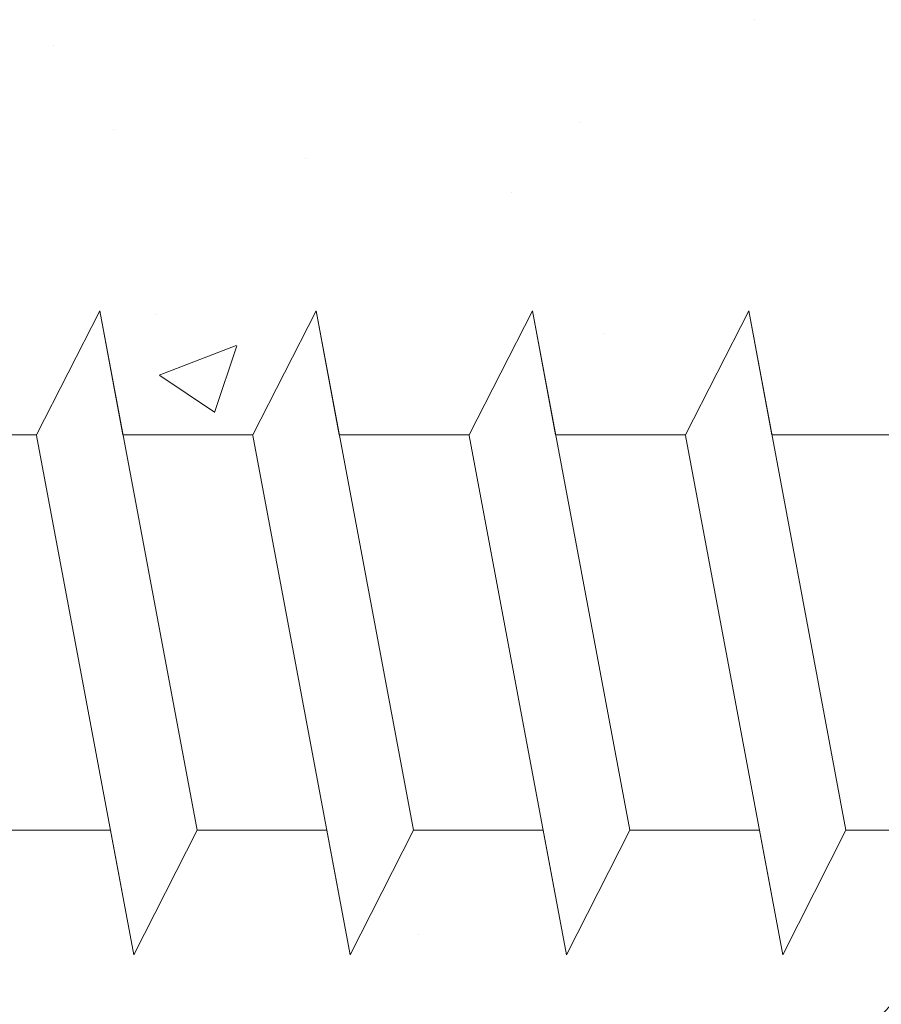
# Model space of a CAD drawing. Units: millimetres. Extents: x 4 to 301, y 6 to 223.
# Drawn here: x 109 to 119, y 137 to 148 of the extents above; entities that cross this region are included whole.
import ezdxf

# ---------------------------------------------------------------- set-up
doc = ezdxf.new("R2010")
doc.units = ezdxf.units.MM
for name, color, linetype, lineweight in [('Lienen Ziegel', 7, 'Continuous', 15), ('Profile Sch', 251, 'Continuous', 15), ('Putznetz Sch', 254, 'Continuous', 15)]:
    doc.layers.add(name, color=color, linetype=linetype, lineweight=lineweight)

msp = doc.modelspace()

# ---------------------------------------------------------------- linework, layer by layer
at = {"layer": 'Lienen Ziegel'}
msp.add_arc((117.261, 138.063), 2, 270, 0, dxfattribs=at)
msp.add_arc((117.261, 138.063), 2, 270, 0, dxfattribs=at)
at = {"layer": 'Profile Sch'}
for p, q in [((108.875, 143.317), (109.607, 144.748)), ((108.875, 143.317), (109.607, 144.748)), ((108.875, 143.317), (109.607, 144.748)), ((108.875, 143.317), (109.607, 144.748)), ((108.875, 143.317), (109.607, 144.748)), ((108.875, 143.317), (109.607, 144.748)), ((108.875, 143.317), (109.607, 144.748)), ((108.875, 143.317), (109.607, 144.748)), ((108.875, 143.317), (109.607, 144.748)), ((108.875, 143.317), (109.607, 144.748)), ((108.875, 143.317), (109.607, 144.748)), ((108.875, 143.317), (109.607, 144.748)), ((108.875, 143.317), (109.607, 144.748)), ((108.875, 143.317), (109.607, 144.748)), ((108.875, 143.317), (109.607, 144.748)), ((108.875, 143.317), (109.607, 144.748)), ((108.875, 143.317), (109.607, 144.748)), ((108.875, 143.317), (109.607, 144.748)), ((108.875, 143.317), (109.607, 144.748)), ((108.875, 143.317), (109.607, 144.748)), ((108.875, 143.317), (109.607, 144.748)), ((108.875, 143.317), (109.607, 144.748)), ((108.875, 143.317), (109.607, 144.748)), ((108.875, 143.317), (109.607, 144.748)), ((108.875, 143.317), (109.607, 144.748)), ((108.875, 143.317), (109.607, 144.748)), ((108.875, 143.317), (109.607, 144.748)), ((108.875, 143.317), (109.607, 144.748)), ((108.875, 143.317), (109.607, 144.748)), ((108.875, 143.317), (109.607, 144.748)), ((108.875, 143.317), (109.607, 144.748)), ((108.875, 143.317), (109.607, 144.748)), ((108.875, 143.317), (109.607, 144.748)), ((108.875, 143.317), (109.607, 144.748)), ((108.875, 143.317), (109.607, 144.748)), ((108.875, 143.317), (109.607, 144.748)), ((109.875, 143.317), (109.607, 144.748)), ((110.731, 138.748), (109.607, 144.748)), ((110.731, 138.748), (109.607, 144.748)), ((109.875, 143.317), (109.607, 144.748)), ((110.731, 138.748), (109.607, 144.748)), ((110.731, 138.748), (109.607, 144.748)), ((109.875, 143.317), (109.607, 144.748)), ((110.731, 138.748), (109.607, 144.748)), ((110.731, 138.748), (109.607, 144.748)), ((109.875, 143.317), (109.607, 144.748)), ((110.731, 138.748), (109.607, 144.748)), ((110.731, 138.748), (109.607, 144.748)), ((109.875, 143.317), (109.607, 144.748)), ((110.731, 138.748), (109.607, 144.748)), ((110.731, 138.748), (109.607, 144.748)), ((109.875, 143.317), (109.607, 144.748)), ((110.731, 138.748), (109.607, 144.748)), ((110.731, 138.748), (109.607, 144.748)), ((109.875, 143.317), (109.607, 144.748)), ((110.731, 138.748), (109.607, 144.748)), ((110.731, 138.748), (109.607, 144.748)), ((109.875, 143.317), (109.607, 144.748)), ((110.731, 138.748), (109.607, 144.748)), ((110.731, 138.748), (109.607, 144.748)), ((109.875, 143.317), (109.607, 144.748)), ((110.731, 138.748), (109.607, 144.748)), ((110.731, 138.748), (109.607, 144.748)), ((109.875, 143.317), (109.607, 144.748)), ((110.731, 138.748), (109.607, 144.748)), ((110.731, 138.748), (109.607, 144.748)), ((109.875, 143.317), (109.607, 144.748)), ((110.731, 138.748), (109.607, 144.748)), ((110.731, 138.748), (109.607, 144.748)), ((109.875, 143.317), (109.607, 144.748)), ((110.731, 138.748), (109.607, 144.748)), ((110.731, 138.748), (109.607, 144.748)), ((111.375, 143.317), (112.107, 144.748)), ((111.375, 143.317), (112.107, 144.748)), ((111.375, 143.317), (112.107, 144.748)), ((111.375, 143.317), (112.107, 144.748)), ((111.375, 143.317), (112.107, 144.748)), ((111.375, 143.317), (112.107, 144.748)), ((111.375, 143.317), (112.107, 144.748)), ((111.375, 143.317), (112.107, 144.748)), ((111.375, 143.317), (112.107, 144.748)), ((111.375, 143.317), (112.107, 144.748)), ((111.375, 143.317), (112.107, 144.748)), ((111.375, 143.317), (112.107, 144.748)), ((111.375, 143.317), (112.107, 144.748)), ((111.375, 143.317), (112.107, 144.748)), ((111.375, 143.317), (112.107, 144.748)), ((111.375, 143.317), (112.107, 144.748)), ((111.375, 143.317), (112.107, 144.748)), ((111.375, 143.317), (112.107, 144.748)), ((111.375, 143.317), (112.107, 144.748)), ((111.375, 143.317), (112.107, 144.748)), ((111.375, 143.317), (112.107, 144.748)), ((111.375, 143.317), (112.107, 144.748)), ((111.375, 143.317), (112.107, 144.748)), ((111.375, 143.317), (112.107, 144.748)), ((111.375, 143.317), (112.107, 144.748)), ((111.375, 143.317), (112.107, 144.748)), ((111.375, 143.317), (112.107, 144.748)), ((111.375, 143.317), (112.107, 144.748)), ((111.375, 143.317), (112.107, 144.748)), ((111.375, 143.317), (112.107, 144.748)), ((111.375, 143.317), (112.107, 144.748)), ((111.375, 143.317), (112.107, 144.748)), ((111.375, 143.317), (112.107, 144.748)), ((111.375, 143.317), (112.107, 144.748)), ((111.375, 143.317), (112.107, 144.748)), ((111.375, 143.317), (112.107, 144.748)), ((112.375, 143.317), (112.107, 144.748)), ((113.231, 138.748), (112.107, 144.748)), ((113.231, 138.748), (112.107, 144.748)), ((112.375, 143.317), (112.107, 144.748)), ((113.231, 138.748), (112.107, 144.748)), ((113.231, 138.748), (112.107, 144.748)), ((112.375, 143.317), (112.107, 144.748)), ((113.231, 138.748), (112.107, 144.748)), ((113.231, 138.748), (112.107, 144.748)), ((112.375, 143.317), (112.107, 144.748)), ((113.231, 138.748), (112.107, 144.748)), ((113.231, 138.748), (112.107, 144.748)), ((112.375, 143.317), (112.107, 144.748)), ((113.231, 138.748), (112.107, 144.748)), ((113.231, 138.748), (112.107, 144.748)), ((112.375, 143.317), (112.107, 144.748)), ((113.231, 138.748), (112.107, 144.748)), ((113.231, 138.748), (112.107, 144.748)), ((112.375, 143.317), (112.107, 144.748)), ((113.231, 138.748), (112.107, 144.748)), ((113.231, 138.748), (112.107, 144.748)), ((112.375, 143.317), (112.107, 144.748)), ((113.231, 138.748), (112.107, 144.748)), ((113.231, 138.748), (112.107, 144.748)), ((112.375, 143.317), (112.107, 144.748)), ((113.231, 138.748), (112.107, 144.748)), ((113.231, 138.748), (112.107, 144.748)), ((112.375, 143.317), (112.107, 144.748)), ((113.231, 138.748), (112.107, 144.748)), ((113.231, 138.748), (112.107, 144.748)), ((112.375, 143.317), (112.107, 144.748)), ((113.231, 138.748), (112.107, 144.748)), ((113.231, 138.748), (112.107, 144.748)), ((112.375, 143.317), (112.107, 144.748)), ((113.231, 138.748), (112.107, 144.748)), ((113.231, 138.748), (112.107, 144.748)), ((113.875, 143.317), (114.607, 144.748)), ((113.875, 143.317), (114.607, 144.748)), ((113.875, 143.317), (114.607, 144.748)), ((113.875, 143.317), (114.607, 144.748)), ((113.875, 143.317), (114.607, 144.748)), ((113.875, 143.317), (114.607, 144.748)), ((113.875, 143.317), (114.607, 144.748)), ((113.875, 143.317), (114.607, 144.748)), ((113.875, 143.317), (114.607, 144.748)), ((113.875, 143.317), (114.607, 144.748)), ((113.875, 143.317), (114.607, 144.748)), ((113.875, 143.317), (114.607, 144.748)), ((113.875, 143.317), (114.607, 144.748)), ((113.875, 143.317), (114.607, 144.748)), ((113.875, 143.317), (114.607, 144.748)), ((113.875, 143.317), (114.607, 144.748)), ((113.875, 143.317), (114.607, 144.748)), ((113.875, 143.317), (114.607, 144.748)), ((113.875, 143.317), (114.607, 144.748)), ((113.875, 143.317), (114.607, 144.748)), ((113.875, 143.317), (114.607, 144.748)), ((113.875, 143.317), (114.607, 144.748)), ((113.875, 143.317), (114.607, 144.748)), ((113.875, 143.317), (114.607, 144.748)), ((113.875, 143.317), (114.607, 144.748)), ((113.875, 143.317), (114.607, 144.748)), ((113.875, 143.317), (114.607, 144.748)), ((113.875, 143.317), (114.607, 144.748)), ((113.875, 143.317), (114.607, 144.748)), ((113.875, 143.317), (114.607, 144.748)), ((113.875, 143.317), (114.607, 144.748)), ((113.875, 143.317), (114.607, 144.748)), ((113.875, 143.317), (114.607, 144.748)), ((113.875, 143.317), (114.607, 144.748)), ((113.875, 143.317), (114.607, 144.748)), ((113.875, 143.317), (114.607, 144.748)), ((114.875, 143.317), (114.607, 144.748)), ((115.731, 138.748), (114.607, 144.748)), ((115.731, 138.748), (114.607, 144.748)), ((114.875, 143.317), (114.607, 144.748)), ((115.731, 138.748), (114.607, 144.748)), ((115.731, 138.748), (114.607, 144.748)), ((114.875, 143.317), (114.607, 144.748)), ((115.731, 138.748), (114.607, 144.748)), ((115.731, 138.748), (114.607, 144.748)), ((114.875, 143.317), (114.607, 144.748)), ((115.731, 138.748), (114.607, 144.748)), ((115.731, 138.748), (114.607, 144.748)), ((114.875, 143.317), (114.607, 144.748)), ((115.731, 138.748), (114.607, 144.748)), ((115.731, 138.748), (114.607, 144.748)), ((114.875, 143.317), (114.607, 144.748)), ((115.731, 138.748), (114.607, 144.748)), ((115.731, 138.748), (114.607, 144.748)), ((114.875, 143.317), (114.607, 144.748)), ((115.731, 138.748), (114.607, 144.748)), ((115.731, 138.748), (114.607, 144.748)), ((114.875, 143.317), (114.607, 144.748)), ((115.731, 138.748), (114.607, 144.748)), ((115.731, 138.748), (114.607, 144.748)), ((114.875, 143.317), (114.607, 144.748)), ((115.731, 138.748), (114.607, 144.748)), ((115.731, 138.748), (114.607, 144.748)), ((114.875, 143.317), (114.607, 144.748)), ((115.731, 138.748), (114.607, 144.748)), ((115.731, 138.748), (114.607, 144.748)), ((114.875, 143.317), (114.607, 144.748)), ((115.731, 138.748), (114.607, 144.748)), ((115.731, 138.748), (114.607, 144.748)), ((114.875, 143.317), (114.607, 144.748)), ((115.731, 138.748), (114.607, 144.748)), ((115.731, 138.748), (114.607, 144.748)), ((116.375, 143.317), (117.107, 144.748)), ((116.375, 143.317), (117.107, 144.748)), ((116.375, 143.317), (117.107, 144.748)), ((116.375, 143.317), (117.107, 144.748)), ((116.375, 143.317), (117.107, 144.748)), ((116.375, 143.317), (117.107, 144.748)), ((116.375, 143.317), (117.107, 144.748)), ((116.375, 143.317), (117.107, 144.748)), ((116.375, 143.317), (117.107, 144.748)), ((116.375, 143.317), (117.107, 144.748)), ((116.375, 143.317), (117.107, 144.748)), ((116.375, 143.317), (117.107, 144.748)), ((116.375, 143.317), (117.107, 144.748)), ((116.375, 143.317), (117.107, 144.748)), ((116.375, 143.317), (117.107, 144.748)), ((116.375, 143.317), (117.107, 144.748)), ((116.375, 143.317), (117.107, 144.748)), ((116.375, 143.317), (117.107, 144.748)), ((116.375, 143.317), (117.107, 144.748)), ((116.375, 143.317), (117.107, 144.748)), ((116.375, 143.317), (117.107, 144.748)), ((116.375, 143.317), (117.107, 144.748)), ((116.375, 143.317), (117.107, 144.748)), ((116.375, 143.317), (117.107, 144.748)), ((116.375, 143.317), (117.107, 144.748)), ((116.375, 143.317), (117.107, 144.748)), ((116.375, 143.317), (117.107, 144.748)), ((116.375, 143.317), (117.107, 144.748)), ((116.375, 143.317), (117.107, 144.748)), ((116.375, 143.317), (117.107, 144.748)), ((116.375, 143.317), (117.107, 144.748)), ((116.375, 143.317), (117.107, 144.748)), ((116.375, 143.317), (117.107, 144.748)), ((116.375, 143.317), (117.107, 144.748)), ((116.375, 143.317), (117.107, 144.748)), ((116.375, 143.317), (117.107, 144.748)), ((117.375, 143.317), (117.107, 144.748)), ((118.231, 138.748), (117.107, 144.748)), ((118.231, 138.748), (117.107, 144.748)), ((117.375, 143.317), (117.107, 144.748)), ((118.231, 138.748), (117.107, 144.748)), ((118.231, 138.748), (117.107, 144.748)), ((117.375, 143.317), (117.107, 144.748)), ((118.231, 138.748), (117.107, 144.748)), ((118.231, 138.748), (117.107, 144.748)), ((117.375, 143.317), (117.107, 144.748)), ((118.231, 138.748), (117.107, 144.748)), ((118.231, 138.748), (117.107, 144.748)), ((117.375, 143.317), (117.107, 144.748)), ((118.231, 138.748), (117.107, 144.748)), ((118.231, 138.748), (117.107, 144.748)), ((117.375, 143.317), (117.107, 144.748)), ((118.231, 138.748), (117.107, 144.748)), ((118.231, 138.748), (117.107, 144.748)), ((117.375, 143.317), (117.107, 144.748)), ((118.231, 138.748), (117.107, 144.748)), ((118.231, 138.748), (117.107, 144.748)), ((117.375, 143.317), (117.107, 144.748)), ((118.231, 138.748), (117.107, 144.748)), ((118.231, 138.748), (117.107, 144.748)), ((117.375, 143.317), (117.107, 144.748)), ((118.231, 138.748), (117.107, 144.748)), ((118.231, 138.748), (117.107, 144.748)), ((117.375, 143.317), (117.107, 144.748)), ((118.231, 138.748), (117.107, 144.748)), ((118.231, 138.748), (117.107, 144.748)), ((117.375, 143.317), (117.107, 144.748)), ((118.231, 138.748), (117.107, 144.748)), ((118.231, 138.748), (117.107, 144.748)), ((117.375, 143.317), (117.107, 144.748)), ((118.231, 138.748), (117.107, 144.748)), ((118.231, 138.748), (117.107, 144.748)), ((108.875, 143.317), (107.375, 143.317)), ((108.875, 143.317), (107.375, 143.317)), ((108.875, 143.317), (107.375, 143.317)), ((108.875, 143.317), (107.375, 143.317)), ((108.875, 143.317), (107.375, 143.317)), ((108.875, 143.317), (107.375, 143.317)), ((108.875, 143.317), (107.375, 143.317)), ((108.875, 143.317), (107.375, 143.317)), ((108.875, 143.317), (107.375, 143.317)), ((108.875, 143.317), (107.375, 143.317)), ((108.875, 143.317), (107.375, 143.317)), ((108.875, 143.317), (107.375, 143.317)), ((108.875, 143.317), (107.375, 143.317)), ((108.875, 143.317), (107.375, 143.317)), ((108.875, 143.317), (107.375, 143.317)), ((108.875, 143.317), (107.375, 143.317)), ((108.875, 143.317), (107.375, 143.317)), ((108.875, 143.317), (107.375, 143.317)), ((108.875, 143.317), (107.375, 143.317)), ((108.875, 143.317), (107.375, 143.317)), ((108.875, 143.317), (107.375, 143.317)), ((108.875, 143.317), (107.375, 143.317)), ((108.875, 143.317), (107.375, 143.317)), ((108.875, 143.317), (107.375, 143.317)), ((110, 137.308), (108.877, 143.308)), ((110, 137.308), (108.877, 143.308)), ((110, 137.308), (108.877, 143.308)), ((110, 137.308), (108.877, 143.308)), ((110, 137.308), (108.877, 143.308)), ((110, 137.308), (108.877, 143.308)), ((110, 137.308), (108.877, 143.308)), ((110, 137.308), (108.877, 143.308)), ((110, 137.308), (108.877, 143.308)), ((110, 137.308), (108.877, 143.308)), ((110, 137.308), (108.877, 143.308)), ((110, 137.308), (108.877, 143.308)), ((110, 137.308), (108.877, 143.308)), ((110, 137.308), (108.877, 143.308)), ((110, 137.308), (108.877, 143.308)), ((110, 137.308), (108.877, 143.308)), ((110, 137.308), (108.877, 143.308)), ((110, 137.308), (108.877, 143.308)), ((110, 137.308), (108.877, 143.308)), ((110, 137.308), (108.877, 143.308)), ((110, 137.308), (108.877, 143.308)), ((110, 137.308), (108.877, 143.308)), ((110, 137.308), (108.877, 143.308)), ((110, 137.308), (108.877, 143.308)), ((111.375, 143.317), (109.875, 143.317)), ((111.375, 143.317), (109.875, 143.317)), ((111.375, 143.317), (109.875, 143.317)), ((111.375, 143.317), (109.875, 143.317)), ((111.375, 143.317), (109.875, 143.317)), ((111.375, 143.317), (109.875, 143.317)), ((111.375, 143.317), (109.875, 143.317)), ((111.375, 143.317), (109.875, 143.317)), ((111.375, 143.317), (109.875, 143.317)), ((111.375, 143.317), (109.875, 143.317)), ((111.375, 143.317), (109.875, 143.317)), ((111.375, 143.317), (109.875, 143.317)), ((111.375, 143.317), (109.875, 143.317)), ((111.375, 143.317), (109.875, 143.317)), ((111.375, 143.317), (109.875, 143.317)), ((111.375, 143.317), (109.875, 143.317)), ((111.375, 143.317), (109.875, 143.317)), ((111.375, 143.317), (109.875, 143.317)), ((111.375, 143.317), (109.875, 143.317)), ((111.375, 143.317), (109.875, 143.317)), ((111.375, 143.317), (109.875, 143.317)), ((111.375, 143.317), (109.875, 143.317)), ((111.375, 143.317), (109.875, 143.317)), ((111.375, 143.317), (109.875, 143.317)), ((112.5, 137.308), (111.377, 143.308)), ((112.5, 137.308), (111.377, 143.308)), ((112.5, 137.308), (111.377, 143.308)), ((112.5, 137.308), (111.377, 143.308)), ((112.5, 137.308), (111.377, 143.308)), ((112.5, 137.308), (111.377, 143.308)), ((112.5, 137.308), (111.377, 143.308)), ((112.5, 137.308), (111.377, 143.308)), ((112.5, 137.308), (111.377, 143.308)), ((112.5, 137.308), (111.377, 143.308)), ((112.5, 137.308), (111.377, 143.308)), ((112.5, 137.308), (111.377, 143.308)), ((112.5, 137.308), (111.377, 143.308)), ((112.5, 137.308), (111.377, 143.308)), ((112.5, 137.308), (111.377, 143.308)), ((112.5, 137.308), (111.377, 143.308)), ((112.5, 137.308), (111.377, 143.308)), ((112.5, 137.308), (111.377, 143.308)), ((112.5, 137.308), (111.377, 143.308)), ((112.5, 137.308), (111.377, 143.308)), ((112.5, 137.308), (111.377, 143.308)), ((112.5, 137.308), (111.377, 143.308)), ((112.5, 137.308), (111.377, 143.308)), ((112.5, 137.308), (111.377, 143.308)), ((113.875, 143.317), (112.375, 143.317)), ((113.875, 143.317), (112.375, 143.317)), ((113.875, 143.317), (112.375, 143.317)), ((113.875, 143.317), (112.375, 143.317)), ((113.875, 143.317), (112.375, 143.317)), ((113.875, 143.317), (112.375, 143.317)), ((113.875, 143.317), (112.375, 143.317)), ((113.875, 143.317), (112.375, 143.317)), ((113.875, 143.317), (112.375, 143.317)), ((113.875, 143.317), (112.375, 143.317)), ((113.875, 143.317), (112.375, 143.317)), ((113.875, 143.317), (112.375, 143.317)), ((113.875, 143.317), (112.375, 143.317)), ((113.875, 143.317), (112.375, 143.317)), ((113.875, 143.317), (112.375, 143.317)), ((113.875, 143.317), (112.375, 143.317)), ((113.875, 143.317), (112.375, 143.317)), ((113.875, 143.317), (112.375, 143.317)), ((113.875, 143.317), (112.375, 143.317)), ((113.875, 143.317), (112.375, 143.317)), ((113.875, 143.317), (112.375, 143.317)), ((113.875, 143.317), (112.375, 143.317)), ((113.875, 143.317), (112.375, 143.317)), ((113.875, 143.317), (112.375, 143.317)), ((115, 137.308), (113.877, 143.308)), ((115, 137.308), (113.877, 143.308)), ((115, 137.308), (113.877, 143.308)), ((115, 137.308), (113.877, 143.308)), ((115, 137.308), (113.877, 143.308)), ((115, 137.308), (113.877, 143.308)), ((115, 137.308), (113.877, 143.308)), ((115, 137.308), (113.877, 143.308)), ((115, 137.308), (113.877, 143.308)), ((115, 137.308), (113.877, 143.308)), ((115, 137.308), (113.877, 143.308)), ((115, 137.308), (113.877, 143.308)), ((115, 137.308), (113.877, 143.308)), ((115, 137.308), (113.877, 143.308)), ((115, 137.308), (113.877, 143.308)), ((115, 137.308), (113.877, 143.308)), ((115, 137.308), (113.877, 143.308)), ((115, 137.308), (113.877, 143.308)), ((115, 137.308), (113.877, 143.308)), ((115, 137.308), (113.877, 143.308)), ((115, 137.308), (113.877, 143.308)), ((115, 137.308), (113.877, 143.308)), ((115, 137.308), (113.877, 143.308)), ((115, 137.308), (113.877, 143.308)), ((116.375, 143.317), (114.875, 143.317)), ((116.375, 143.317), (114.875, 143.317)), ((116.375, 143.317), (114.875, 143.317)), ((116.375, 143.317), (114.875, 143.317)), ((116.375, 143.317), (114.875, 143.317)), ((116.375, 143.317), (114.875, 143.317)), ((116.375, 143.317), (114.875, 143.317)), ((116.375, 143.317), (114.875, 143.317)), ((116.375, 143.317), (114.875, 143.317)), ((116.375, 143.317), (114.875, 143.317)), ((116.375, 143.317), (114.875, 143.317)), ((116.375, 143.317), (114.875, 143.317)), ((116.375, 143.317), (114.875, 143.317)), ((116.375, 143.317), (114.875, 143.317)), ((116.375, 143.317), (114.875, 143.317)), ((116.375, 143.317), (114.875, 143.317)), ((116.375, 143.317), (114.875, 143.317)), ((116.375, 143.317), (114.875, 143.317)), ((116.375, 143.317), (114.875, 143.317)), ((116.375, 143.317), (114.875, 143.317)), ((116.375, 143.317), (114.875, 143.317)), ((116.375, 143.317), (114.875, 143.317)), ((116.375, 143.317), (114.875, 143.317)), ((116.375, 143.317), (114.875, 143.317)), ((117.5, 137.308), (116.377, 143.308)), ((117.5, 137.308), (116.377, 143.308)), ((117.5, 137.308), (116.377, 143.308)), ((117.5, 137.308), (116.377, 143.308)), ((117.5, 137.308), (116.377, 143.308)), ((117.5, 137.308), (116.377, 143.308)), ((117.5, 137.308), (116.377, 143.308)), ((117.5, 137.308), (116.377, 143.308)), ((117.5, 137.308), (116.377, 143.308)), ((117.5, 137.308), (116.377, 143.308)), ((117.5, 137.308), (116.377, 143.308)), ((117.5, 137.308), (116.377, 143.308)), ((117.5, 137.308), (116.377, 143.308)), ((117.5, 137.308), (116.377, 143.308)), ((117.5, 137.308), (116.377, 143.308)), ((117.5, 137.308), (116.377, 143.308)), ((117.5, 137.308), (116.377, 143.308)), ((117.5, 137.308), (116.377, 143.308)), ((117.5, 137.308), (116.377, 143.308)), ((117.5, 137.308), (116.377, 143.308)), ((117.5, 137.308), (116.377, 143.308)), ((117.5, 137.308), (116.377, 143.308)), ((117.5, 137.308), (116.377, 143.308)), ((117.5, 137.308), (116.377, 143.308)), ((118.875, 143.317), (117.375, 143.317)), ((118.875, 143.317), (117.375, 143.317)), ((118.875, 143.317), (117.375, 143.317)), ((118.875, 143.317), (117.375, 143.317)), ((118.875, 143.317), (117.375, 143.317)), ((118.875, 143.317), (117.375, 143.317)), ((118.875, 143.317), (117.375, 143.317)), ((118.875, 143.317), (117.375, 143.317)), ((118.875, 143.317), (117.375, 143.317)), ((118.875, 143.317), (117.375, 143.317)), ((118.875, 143.317), (117.375, 143.317)), ((118.875, 143.317), (117.375, 143.317)), ((118.875, 143.317), (117.375, 143.317)), ((118.875, 143.317), (117.375, 143.317)), ((118.875, 143.317), (117.375, 143.317)), ((118.875, 143.317), (117.375, 143.317)), ((118.875, 143.317), (117.375, 143.317)), ((118.875, 143.317), (117.375, 143.317)), ((118.875, 143.317), (117.375, 143.317)), ((118.875, 143.317), (117.375, 143.317)), ((118.875, 143.317), (117.375, 143.317)), ((118.875, 143.317), (117.375, 143.317)), ((118.875, 143.317), (117.375, 143.317)), ((118.875, 143.317), (117.375, 143.317)), ((109.731, 138.748), (108.231, 138.748)), ((109.731, 138.748), (108.231, 138.748)), ((109.731, 138.748), (108.231, 138.748)), ((109.731, 138.748), (108.231, 138.748)), ((109.731, 138.748), (108.231, 138.748)), ((109.731, 138.748), (108.231, 138.748)), ((109.731, 138.748), (108.231, 138.748)), ((109.731, 138.748), (108.231, 138.748)), ((109.731, 138.748), (108.231, 138.748)), ((109.731, 138.748), (108.231, 138.748)), ((109.731, 138.748), (108.231, 138.748)), ((109.731, 138.748), (108.231, 138.748)), ((109.731, 138.748), (108.231, 138.748)), ((109.731, 138.748), (108.231, 138.748)), ((109.731, 138.748), (108.231, 138.748)), ((109.731, 138.748), (108.231, 138.748)), ((109.731, 138.748), (108.231, 138.748)), ((109.731, 138.748), (108.231, 138.748)), ((109.731, 138.748), (108.231, 138.748)), ((109.731, 138.748), (108.231, 138.748)), ((109.731, 138.748), (108.231, 138.748)), ((109.731, 138.748), (108.231, 138.748)), ((109.731, 138.748), (108.231, 138.748)), ((109.731, 138.748), (108.231, 138.748)), ((110, 137.308), (109.731, 138.748)), ((110, 137.308), (109.731, 138.748)), ((110, 137.308), (109.731, 138.748)), ((110, 137.308), (109.731, 138.748)), ((110, 137.308), (109.731, 138.748)), ((110, 137.308), (109.731, 138.748)), ((110, 137.308), (109.731, 138.748)), ((110, 137.308), (109.731, 138.748)), ((110, 137.308), (109.731, 138.748)), ((110, 137.308), (109.731, 138.748)), ((110, 137.308), (109.731, 138.748)), ((110, 137.308), (109.731, 138.748)), ((110, 137.308), (110.731, 138.748)), ((110, 137.308), (110.731, 138.748)), ((110, 137.308), (110.731, 138.748)), ((110, 137.308), (110.731, 138.748)), ((110, 137.308), (110.731, 138.748)), ((110, 137.308), (110.731, 138.748)), ((110, 137.308), (110.731, 138.748)), ((110, 137.308), (110.731, 138.748)), ((110, 137.308), (110.731, 138.748)), ((110, 137.308), (110.731, 138.748)), ((110, 137.308), (110.731, 138.748)), ((110, 137.308), (110.731, 138.748)), ((110, 137.308), (110.731, 138.748)), ((110, 137.308), (110.731, 138.748)), ((110, 137.308), (110.731, 138.748)), ((110, 137.308), (110.731, 138.748)), ((110, 137.308), (110.731, 138.748)), ((110, 137.308), (110.731, 138.748)), ((110, 137.308), (110.731, 138.748)), ((110, 137.308), (110.731, 138.748)), ((110, 137.308), (110.731, 138.748)), ((110, 137.308), (110.731, 138.748)), ((110, 137.308), (110.731, 138.748)), ((110, 137.308), (110.731, 138.748)), ((110, 137.308), (110.731, 138.748)), ((110, 137.308), (110.731, 138.748)), ((110, 137.308), (110.731, 138.748)), ((110, 137.308), (110.731, 138.748)), ((110, 137.308), (110.731, 138.748)), ((110, 137.308), (110.731, 138.748)), ((110, 137.308), (110.731, 138.748)), ((110, 137.308), (110.731, 138.748)), ((110, 137.308), (110.731, 138.748)), ((110, 137.308), (110.731, 138.748)), ((110, 137.308), (110.731, 138.748)), ((110, 137.308), (110.731, 138.748)), ((112.231, 138.748), (110.731, 138.748)), ((112.231, 138.748), (110.731, 138.748)), ((112.231, 138.748), (110.731, 138.748)), ((112.231, 138.748), (110.731, 138.748)), ((112.231, 138.748), (110.731, 138.748)), ((112.231, 138.748), (110.731, 138.748)), ((112.231, 138.748), (110.731, 138.748)), ((112.231, 138.748), (110.731, 138.748)), ((112.231, 138.748), (110.731, 138.748)), ((112.231, 138.748), (110.731, 138.748)), ((112.231, 138.748), (110.731, 138.748)), ((112.231, 138.748), (110.731, 138.748)), ((112.231, 138.748), (110.731, 138.748)), ((112.231, 138.748), (110.731, 138.748)), ((112.231, 138.748), (110.731, 138.748)), ((112.231, 138.748), (110.731, 138.748)), ((112.231, 138.748), (110.731, 138.748)), ((112.231, 138.748), (110.731, 138.748)), ((112.231, 138.748), (110.731, 138.748)), ((112.231, 138.748), (110.731, 138.748)), ((112.231, 138.748), (110.731, 138.748)), ((112.231, 138.748), (110.731, 138.748)), ((112.231, 138.748), (110.731, 138.748)), ((112.231, 138.748), (110.731, 138.748)), ((112.5, 137.308), (112.231, 138.748)), ((112.5, 137.308), (112.231, 138.748)), ((112.5, 137.308), (112.231, 138.748)), ((112.5, 137.308), (112.231, 138.748)), ((112.5, 137.308), (112.231, 138.748)), ((112.5, 137.308), (112.231, 138.748)), ((112.5, 137.308), (112.231, 138.748)), ((112.5, 137.308), (112.231, 138.748)), ((112.5, 137.308), (112.231, 138.748)), ((112.5, 137.308), (112.231, 138.748)), ((112.5, 137.308), (112.231, 138.748)), ((112.5, 137.308), (112.231, 138.748)), ((112.5, 137.308), (113.231, 138.748)), ((112.5, 137.308), (113.231, 138.748)), ((112.5, 137.308), (113.231, 138.748)), ((112.5, 137.308), (113.231, 138.748)), ((112.5, 137.308), (113.231, 138.748)), ((112.5, 137.308), (113.231, 138.748)), ((112.5, 137.308), (113.231, 138.748)), ((112.5, 137.308), (113.231, 138.748)), ((112.5, 137.308), (113.231, 138.748)), ((112.5, 137.308), (113.231, 138.748)), ((112.5, 137.308), (113.231, 138.748)), ((112.5, 137.308), (113.231, 138.748)), ((112.5, 137.308), (113.231, 138.748)), ((112.5, 137.308), (113.231, 138.748)), ((112.5, 137.308), (113.231, 138.748)), ((112.5, 137.308), (113.231, 138.748)), ((112.5, 137.308), (113.231, 138.748)), ((112.5, 137.308), (113.231, 138.748)), ((112.5, 137.308), (113.231, 138.748)), ((112.5, 137.308), (113.231, 138.748)), ((112.5, 137.308), (113.231, 138.748)), ((112.5, 137.308), (113.231, 138.748)), ((112.5, 137.308), (113.231, 138.748)), ((112.5, 137.308), (113.231, 138.748)), ((112.5, 137.308), (113.231, 138.748)), ((112.5, 137.308), (113.231, 138.748)), ((112.5, 137.308), (113.231, 138.748)), ((112.5, 137.308), (113.231, 138.748)), ((112.5, 137.308), (113.231, 138.748)), ((112.5, 137.308), (113.231, 138.748)), ((112.5, 137.308), (113.231, 138.748)), ((112.5, 137.308), (113.231, 138.748)), ((112.5, 137.308), (113.231, 138.748)), ((112.5, 137.308), (113.231, 138.748)), ((112.5, 137.308), (113.231, 138.748)), ((112.5, 137.308), (113.231, 138.748)), ((114.731, 138.748), (113.231, 138.748)), ((114.731, 138.748), (113.231, 138.748)), ((114.731, 138.748), (113.231, 138.748)), ((114.731, 138.748), (113.231, 138.748)), ((114.731, 138.748), (113.231, 138.748)), ((114.731, 138.748), (113.231, 138.748)), ((114.731, 138.748), (113.231, 138.748)), ((114.731, 138.748), (113.231, 138.748)), ((114.731, 138.748), (113.231, 138.748)), ((114.731, 138.748), (113.231, 138.748)), ((114.731, 138.748), (113.231, 138.748)), ((114.731, 138.748), (113.231, 138.748)), ((114.731, 138.748), (113.231, 138.748)), ((114.731, 138.748), (113.231, 138.748)), ((114.731, 138.748), (113.231, 138.748)), ((114.731, 138.748), (113.231, 138.748)), ((114.731, 138.748), (113.231, 138.748)), ((114.731, 138.748), (113.231, 138.748)), ((114.731, 138.748), (113.231, 138.748)), ((114.731, 138.748), (113.231, 138.748)), ((114.731, 138.748), (113.231, 138.748)), ((114.731, 138.748), (113.231, 138.748)), ((114.731, 138.748), (113.231, 138.748)), ((114.731, 138.748), (113.231, 138.748)), ((115, 137.308), (114.731, 138.748)), ((115, 137.308), (114.731, 138.748)), ((115, 137.308), (114.731, 138.748)), ((115, 137.308), (114.731, 138.748)), ((115, 137.308), (114.731, 138.748)), ((115, 137.308), (114.731, 138.748)), ((115, 137.308), (114.731, 138.748)), ((115, 137.308), (114.731, 138.748)), ((115, 137.308), (114.731, 138.748)), ((115, 137.308), (114.731, 138.748)), ((115, 137.308), (114.731, 138.748)), ((115, 137.308), (114.731, 138.748)), ((115, 137.308), (115.731, 138.748)), ((115, 137.308), (115.731, 138.748)), ((115, 137.308), (115.731, 138.748)), ((115, 137.308), (115.731, 138.748)), ((115, 137.308), (115.731, 138.748)), ((115, 137.308), (115.731, 138.748)), ((115, 137.308), (115.731, 138.748)), ((115, 137.308), (115.731, 138.748)), ((115, 137.308), (115.731, 138.748)), ((115, 137.308), (115.731, 138.748)), ((115, 137.308), (115.731, 138.748)), ((115, 137.308), (115.731, 138.748)), ((115, 137.308), (115.731, 138.748)), ((115, 137.308), (115.731, 138.748)), ((115, 137.308), (115.731, 138.748)), ((115, 137.308), (115.731, 138.748)), ((115, 137.308), (115.731, 138.748)), ((115, 137.308), (115.731, 138.748)), ((115, 137.308), (115.731, 138.748)), ((115, 137.308), (115.731, 138.748)), ((115, 137.308), (115.731, 138.748)), ((115, 137.308), (115.731, 138.748)), ((115, 137.308), (115.731, 138.748)), ((115, 137.308), (115.731, 138.748)), ((115, 137.308), (115.731, 138.748)), ((115, 137.308), (115.731, 138.748)), ((115, 137.308), (115.731, 138.748)), ((115, 137.308), (115.731, 138.748)), ((115, 137.308), (115.731, 138.748)), ((115, 137.308), (115.731, 138.748)), ((115, 137.308), (115.731, 138.748)), ((115, 137.308), (115.731, 138.748)), ((115, 137.308), (115.731, 138.748)), ((115, 137.308), (115.731, 138.748)), ((115, 137.308), (115.731, 138.748)), ((115, 137.308), (115.731, 138.748)), ((117.231, 138.748), (115.731, 138.748)), ((117.231, 138.748), (115.731, 138.748)), ((117.231, 138.748), (115.731, 138.748)), ((117.231, 138.748), (115.731, 138.748)), ((117.231, 138.748), (115.731, 138.748)), ((117.231, 138.748), (115.731, 138.748)), ((117.231, 138.748), (115.731, 138.748)), ((117.231, 138.748), (115.731, 138.748)), ((117.231, 138.748), (115.731, 138.748)), ((117.231, 138.748), (115.731, 138.748)), ((117.231, 138.748), (115.731, 138.748)), ((117.231, 138.748), (115.731, 138.748)), ((117.231, 138.748), (115.731, 138.748)), ((117.231, 138.748), (115.731, 138.748)), ((117.231, 138.748), (115.731, 138.748)), ((117.231, 138.748), (115.731, 138.748)), ((117.231, 138.748), (115.731, 138.748)), ((117.231, 138.748), (115.731, 138.748)), ((117.231, 138.748), (115.731, 138.748)), ((117.231, 138.748), (115.731, 138.748)), ((117.231, 138.748), (115.731, 138.748)), ((117.231, 138.748), (115.731, 138.748)), ((117.231, 138.748), (115.731, 138.748)), ((117.231, 138.748), (115.731, 138.748)), ((117.5, 137.308), (117.231, 138.748)), ((117.5, 137.308), (117.231, 138.748)), ((117.5, 137.308), (117.231, 138.748)), ((117.5, 137.308), (117.231, 138.748)), ((117.5, 137.308), (117.231, 138.748)), ((117.5, 137.308), (117.231, 138.748)), ((117.5, 137.308), (117.231, 138.748)), ((117.5, 137.308), (117.231, 138.748)), ((117.5, 137.308), (117.231, 138.748)), ((117.5, 137.308), (117.231, 138.748)), ((117.5, 137.308), (117.231, 138.748)), ((117.5, 137.308), (117.231, 138.748)), ((117.5, 137.308), (118.231, 138.748)), ((117.5, 137.308), (118.231, 138.748)), ((117.5, 137.308), (118.231, 138.748)), ((117.5, 137.308), (118.231, 138.748)), ((117.5, 137.308), (118.231, 138.748)), ((117.5, 137.308), (118.231, 138.748)), ((117.5, 137.308), (118.231, 138.748)), ((117.5, 137.308), (118.231, 138.748)), ((117.5, 137.308), (118.231, 138.748)), ((117.5, 137.308), (118.231, 138.748)), ((117.5, 137.308), (118.231, 138.748)), ((117.5, 137.308), (118.231, 138.748)), ((117.5, 137.308), (118.231, 138.748)), ((117.5, 137.308), (118.231, 138.748)), ((117.5, 137.308), (118.231, 138.748)), ((117.5, 137.308), (118.231, 138.748)), ((117.5, 137.308), (118.231, 138.748)), ((117.5, 137.308), (118.231, 138.748)), ((117.5, 137.308), (118.231, 138.748)), ((117.5, 137.308), (118.231, 138.748)), ((117.5, 137.308), (118.231, 138.748)), ((117.5, 137.308), (118.231, 138.748)), ((117.5, 137.308), (118.231, 138.748)), ((117.5, 137.308), (118.231, 138.748)), ((117.5, 137.308), (118.231, 138.748)), ((117.5, 137.308), (118.231, 138.748)), ((117.5, 137.308), (118.231, 138.748)), ((117.5, 137.308), (118.231, 138.748)), ((117.5, 137.308), (118.231, 138.748)), ((117.5, 137.308), (118.231, 138.748)), ((117.5, 137.308), (118.231, 138.748)), ((117.5, 137.308), (118.231, 138.748)), ((117.5, 137.308), (118.231, 138.748)), ((117.5, 137.308), (118.231, 138.748)), ((117.5, 137.308), (118.231, 138.748)), ((117.5, 137.308), (118.231, 138.748)), ((119.731, 138.748), (118.231, 138.748)), ((119.731, 138.748), (118.231, 138.748)), ((119.731, 138.748), (118.231, 138.748)), ((119.731, 138.748), (118.231, 138.748)), ((119.731, 138.748), (118.231, 138.748)), ((119.731, 138.748), (118.231, 138.748)), ((119.731, 138.748), (118.231, 138.748)), ((119.731, 138.748), (118.231, 138.748)), ((119.731, 138.748), (118.231, 138.748)), ((119.731, 138.748), (118.231, 138.748)), ((119.731, 138.748), (118.231, 138.748)), ((119.731, 138.748), (118.231, 138.748))]:
    msp.add_line(p, q, dxfattribs=at)
at = {"layer": 'Putznetz Sch'}
for p, q in [((117.175, 148.113), (117.175, 148.113)), ((117.175, 148.113), (117.175, 148.113)), ((117.175, 148.113), (117.175, 148.113)), ((117.175, 148.113), (117.175, 148.113)), ((109.075, 147.82), (109.075, 147.82)), ((109.075, 147.82), (109.075, 147.82)), ((109.075, 147.82), (109.075, 147.82)), ((109.075, 147.82), (109.075, 147.82)), ((115.168, 146.922), (115.168, 146.922)), ((115.168, 146.922), (115.168, 146.922)), ((115.168, 146.922), (115.168, 146.922)), ((115.168, 146.922), (115.168, 146.922)), ((109.768, 146.842), (109.768, 146.842)), ((109.768, 146.842), (109.768, 146.842)), ((109.768, 146.842), (109.768, 146.842)), ((109.768, 146.842), (109.768, 146.842)), ((111.989, 146.504), (111.989, 146.504)), ((111.989, 146.504), (111.989, 146.504)), ((111.989, 146.504), (111.989, 146.504)), ((111.989, 146.504), (111.989, 146.504)), ((114.362, 146.121), (114.362, 146.121)), ((114.362, 146.121), (114.362, 146.121)), ((114.362, 146.121), (114.362, 146.121)), ((114.362, 146.121), (114.362, 146.121)), ((110.26, 144.701), (110.26, 144.701)), ((110.26, 144.701), (110.26, 144.701)), ((110.26, 144.701), (110.26, 144.701)), ((110.26, 144.701), (110.26, 144.701)), ((115.441, 144.486), (115.441, 144.486)), ((115.441, 144.486), (115.441, 144.486)), ((115.441, 144.486), (115.441, 144.486)), ((115.441, 144.486), (115.441, 144.486)), ((110.292, 144.007), (111.182, 144.348)), ((110.292, 144.007), (111.182, 144.348)), ((110.292, 144.007), (111.182, 144.348)), ((110.292, 144.007), (111.182, 144.348)), ((110.933, 143.575), (111.19, 144.343)), ((110.933, 143.575), (111.19, 144.343)), ((110.933, 143.575), (111.19, 144.343)), ((110.933, 143.575), (111.19, 144.343)), ((110.3, 144.003), (110.931, 143.577)), ((110.3, 144.003), (110.931, 143.577)), ((110.3, 144.003), (110.931, 143.577)), ((110.3, 144.003), (110.931, 143.577)), ((110.11, 137.533), (110.11, 137.533)), ((110.11, 137.533), (110.11, 137.533)), ((110.11, 137.533), (110.11, 137.533)), ((110.11, 137.533), (110.11, 137.533)), ((110.11, 137.533), (110.11, 137.533)), ((110.11, 137.533), (110.11, 137.533)), ((110.11, 137.533), (110.11, 137.533)), ((110.11, 137.533), (110.11, 137.533)), ((110.11, 137.533), (110.11, 137.533)), ((110.11, 137.533), (110.11, 137.533)), ((110.11, 137.533), (110.11, 137.533)), ((110.11, 137.533), (110.11, 137.533)), ((110.11, 137.533), (110.11, 137.533)), ((110.11, 137.533), (110.11, 137.533)), ((110.11, 137.533), (110.11, 137.533)), ((110.11, 137.533), (110.11, 137.533)), ((110.11, 137.533), (110.11, 137.533)), ((110.11, 137.533), (110.11, 137.533)), ((110.11, 137.533), (110.11, 137.533)), ((110.11, 137.533), (110.11, 137.533)), ((110.11, 137.533), (110.11, 137.533)), ((110.11, 137.533), (110.11, 137.533)), ((110.11, 137.533), (110.11, 137.533)), ((110.11, 137.533), (110.11, 137.533)), ((110.11, 137.533), (110.11, 137.533)), ((110.11, 137.533), (110.11, 137.533)), ((110.11, 137.533), (110.11, 137.533)), ((110.11, 137.533), (110.11, 137.533)), ((110.11, 137.533), (110.11, 137.533)), ((110.11, 137.533), (110.11, 137.533)), ((110.11, 137.533), (110.11, 137.533)), ((110.11, 137.533), (110.11, 137.533)), ((110.11, 137.533), (110.11, 137.533)), ((110.11, 137.533), (110.11, 137.533)), ((110.11, 137.533), (110.11, 137.533)), ((110.11, 137.533), (110.11, 137.533)), ((110.11, 137.533), (110.11, 137.533)), ((110.11, 137.533), (110.11, 137.533)), ((110.11, 137.533), (110.11, 137.533)), ((110.11, 137.533), (110.11, 137.533)), ((110.11, 137.533), (110.11, 137.533)), ((110.11, 137.533), (110.11, 137.533)), ((110.11, 137.533), (110.11, 137.533)), ((110.11, 137.533), (110.11, 137.533)), ((110.11, 137.533), (110.11, 137.533)), ((110.11, 137.533), (110.11, 137.533)), ((110.11, 137.533), (110.11, 137.533)), ((110.11, 137.533), (110.11, 137.533)), ((113.296, 137.538), (113.296, 137.538)), ((113.296, 137.538), (113.296, 137.538)), ((113.296, 137.538), (113.296, 137.538)), ((113.296, 137.538), (113.296, 137.538))]:
    msp.add_line(p, q, dxfattribs=at)

doc.saveas('drawing.dxf')
